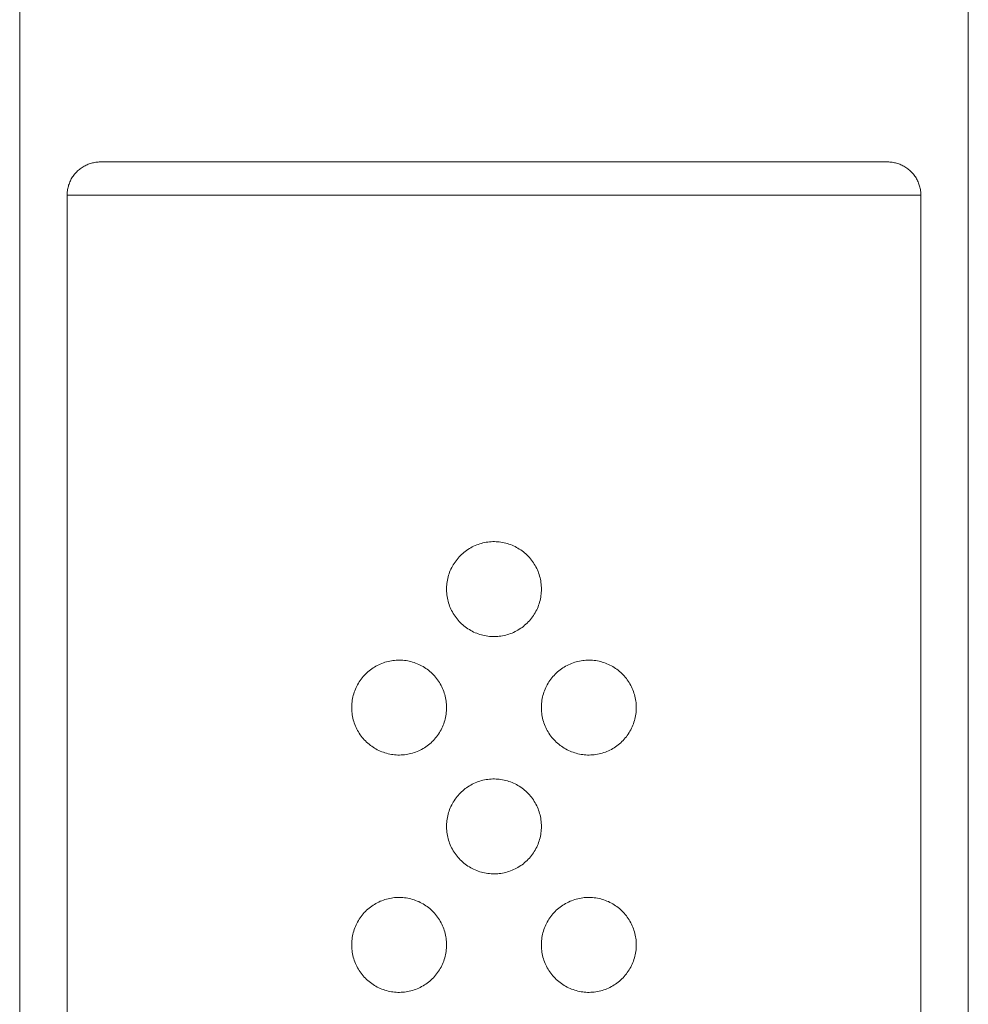
# Model space of a CAD drawing. Units: millimetres. Extents: x 1324 to 1991, y 24 to 1456.
# Drawn here: x 1693 to 1713, y 1297 to 1317 of the extents above; entities that cross this region are included whole.
import ezdxf

# ---------------------------------------------------------------- set-up
doc = ezdxf.new("R2010")
doc.units = ezdxf.units.MM
doc.header["$MEASUREMENT"] = 0
doc.layers.add('Predefinito', color=7, linetype='Continuous', true_color=0x000000)

# ---------------------------------------------------------------- blocks, each defined once
blk = doc.blocks.new('GRA24_B')
at = {"color": 18, "linetype": 'Continuous', "lineweight": 15, "true_color": 0x000000}
for p, q in [((-10.664, 855.1), (-10.664, 754.2)), ((9.336, 754.2), (9.336, 855.1)), ((-9.036, 838.149), (-9.06, 838.147)), ((-9.012, 838.151), (-9.036, 838.149)), ((-8.988, 838.153), (-9.012, 838.151)), ((-8.964, 838.153), (-8.988, 838.153)), ((-8.964, 838.153), (7.636, 838.153)), ((7.66, 838.153), (7.636, 838.153)), ((7.683, 838.151), (7.66, 838.153)), ((7.707, 838.149), (7.683, 838.151)), ((7.731, 838.147), (7.707, 838.149)), ((-9.459, 837.948), (-9.476, 837.931)), ((-9.442, 837.965), (-9.459, 837.948)), ((-9.424, 837.981), (-9.442, 837.965)), ((-9.406, 837.996), (-9.424, 837.981)), ((-9.387, 838.011), (-9.406, 837.996)), ((-9.368, 838.025), (-9.387, 838.011)), ((-9.348, 838.038), (-9.368, 838.025)), ((-9.328, 838.051), (-9.348, 838.038)), ((-9.307, 838.063), (-9.328, 838.051)), ((-9.286, 838.075), (-9.307, 838.063)), ((-9.265, 838.085), (-9.286, 838.075)), ((-9.243, 838.095), (-9.265, 838.085)), ((-9.221, 838.104), (-9.243, 838.095)), ((-9.199, 838.113), (-9.221, 838.104)), ((-9.176, 838.12), (-9.199, 838.113)), ((-9.153, 838.127), (-9.176, 838.12)), ((-9.13, 838.133), (-9.153, 838.127)), ((-9.107, 838.138), (-9.13, 838.133)), ((-9.083, 838.143), (-9.107, 838.138)), ((-9.06, 838.147), (-9.083, 838.143)), ((7.755, 838.143), (7.731, 838.147)), ((7.778, 838.138), (7.755, 838.143)), ((7.801, 838.133), (7.778, 838.138)), ((7.825, 838.127), (7.801, 838.133)), ((7.847, 838.12), (7.825, 838.127)), ((7.87, 838.113), (7.847, 838.12)), ((7.892, 838.104), (7.87, 838.113)), ((7.915, 838.095), (7.892, 838.104)), ((7.936, 838.085), (7.915, 838.095)), ((7.958, 838.075), (7.936, 838.085)), ((7.979, 838.063), (7.958, 838.075)), ((7.999, 838.051), (7.979, 838.063)), ((8.02, 838.038), (7.999, 838.051)), ((8.039, 838.025), (8.02, 838.038)), ((8.059, 838.011), (8.039, 838.025)), ((8.077, 837.996), (8.059, 838.011)), ((8.096, 837.981), (8.077, 837.996)), ((8.113, 837.965), (8.096, 837.981)), ((8.131, 837.948), (8.113, 837.965)), ((8.147, 837.931), (8.131, 837.948)), ((-9.606, 837.732), (-9.616, 837.71)), ((-9.596, 837.754), (-9.606, 837.732)), ((-9.586, 837.775), (-9.596, 837.754)), ((-9.575, 837.796), (-9.586, 837.775)), ((-9.562, 837.817), (-9.575, 837.796)), ((-9.55, 837.837), (-9.562, 837.817)), ((-9.536, 837.857), (-9.55, 837.837)), ((-9.522, 837.876), (-9.536, 837.857)), ((-9.507, 837.895), (-9.522, 837.876)), ((-9.492, 837.913), (-9.507, 837.895)), ((-9.476, 837.931), (-9.492, 837.913)), ((8.163, 837.913), (8.147, 837.931)), ((8.179, 837.895), (8.163, 837.913)), ((8.193, 837.876), (8.179, 837.895)), ((8.208, 837.857), (8.193, 837.876)), ((8.221, 837.837), (8.208, 837.857)), ((8.234, 837.817), (8.221, 837.837)), ((8.246, 837.796), (8.234, 837.817)), ((8.257, 837.775), (8.246, 837.796)), ((8.268, 837.754), (8.257, 837.775)), ((8.278, 837.732), (8.268, 837.754)), ((8.287, 837.71), (8.278, 837.732)), ((-9.661, 837.525), (-9.663, 837.501)), ((-9.658, 837.548), (-9.661, 837.525)), ((-9.654, 837.572), (-9.658, 837.548)), ((-9.65, 837.596), (-9.654, 837.572)), ((-9.644, 837.619), (-9.65, 837.596)), ((-9.638, 837.642), (-9.644, 837.619)), ((-9.632, 837.665), (-9.638, 837.642)), ((-9.624, 837.688), (-9.632, 837.665)), ((-9.616, 837.71), (-9.624, 837.688)), ((8.295, 837.688), (8.287, 837.71)), ((8.303, 837.665), (8.295, 837.688)), ((8.31, 837.642), (8.303, 837.665)), ((8.316, 837.619), (8.31, 837.642)), ((8.321, 837.596), (8.316, 837.619)), ((8.325, 837.572), (8.321, 837.596)), ((8.329, 837.548), (8.325, 837.572)), ((8.332, 837.525), (8.329, 837.548)), ((8.334, 837.501), (8.332, 837.525)), ((-9.663, 837.501), (-9.664, 837.477)), ((-9.664, 837.477), (-9.664, 837.453)), ((-9.664, 837.453), (-9.664, 778.153)), ((8.335, 837.477), (8.334, 837.501)), ((8.336, 837.453), (8.335, 837.477)), ((8.336, 778.153), (8.336, 837.453)), ((-1.124, 830.041), (-1.093, 830.057)), ((-1.093, 830.057), (-1.061, 830.071)), ((-1.061, 830.071), (-1.029, 830.084)), ((-1.029, 830.084), (-0.996, 830.096)), ((-0.996, 830.096), (-0.963, 830.107)), ((-0.963, 830.107), (-0.93, 830.117)), ((-0.93, 830.117), (-0.896, 830.126)), ((-0.896, 830.126), (-0.863, 830.133)), ((-0.863, 830.133), (-0.828, 830.14)), ((-0.828, 830.14), (-0.794, 830.145)), ((-0.794, 830.145), (-0.76, 830.149)), ((-0.76, 830.149), (-0.725, 830.151)), ((-0.725, 830.151), (-0.69, 830.153)), ((-0.69, 830.153), (-0.656, 830.153)), ((-0.656, 830.153), (-0.621, 830.152)), ((-0.621, 830.152), (-0.586, 830.15)), ((-0.586, 830.15), (-0.552, 830.147)), ((-0.552, 830.147), (-0.517, 830.142)), ((-0.517, 830.142), (-0.483, 830.137)), ((-0.483, 830.137), (-0.449, 830.13)), ((-0.449, 830.13), (-0.415, 830.122)), ((-0.415, 830.122), (-0.382, 830.112)), ((-0.382, 830.112), (-0.349, 830.102)), ((-0.349, 830.102), (-0.316, 830.09)), ((-0.316, 830.09), (-0.284, 830.078)), ((-0.284, 830.078), (-0.252, 830.064)), ((-0.252, 830.064), (-0.22, 830.049)), ((-1.398, 829.832), (-1.374, 829.857)), ((-1.374, 829.857), (-1.35, 829.881)), ((-1.35, 829.881), (-1.324, 829.905)), ((-1.324, 829.905), (-1.297, 829.927)), ((-1.297, 829.927), (-1.27, 829.949)), ((-1.27, 829.949), (-1.242, 829.969)), ((-1.242, 829.969), (-1.214, 829.989)), ((-1.214, 829.989), (-1.184, 830.007)), ((-1.184, 830.007), (-1.154, 830.025)), ((-1.154, 830.025), (-1.124, 830.041)), ((-0.22, 830.049), (-0.19, 830.033)), ((-0.19, 830.033), (-0.159, 830.016)), ((-0.159, 830.016), (-0.13, 829.998)), ((-0.13, 829.998), (-0.101, 829.979)), ((-0.101, 829.979), (-0.072, 829.959)), ((-0.072, 829.959), (-0.045, 829.938)), ((-0.045, 829.938), (-0.018, 829.916)), ((-0.018, 829.916), (0.008, 829.893)), ((0.008, 829.893), (0.034, 829.869)), ((0.034, 829.869), (0.058, 829.845)), ((-1.54, 829.635), (-1.523, 829.666)), ((-1.523, 829.666), (-1.505, 829.695)), ((-1.505, 829.695), (-1.485, 829.724)), ((-1.485, 829.724), (-1.465, 829.752)), ((-1.465, 829.752), (-1.444, 829.78)), ((-1.444, 829.78), (-1.422, 829.806)), ((-1.422, 829.806), (-1.398, 829.832)), ((0.058, 829.845), (0.082, 829.819)), ((0.082, 829.819), (0.104, 829.793)), ((0.104, 829.793), (0.126, 829.766)), ((0.126, 829.766), (0.147, 829.738)), ((0.147, 829.738), (0.167, 829.71)), ((0.167, 829.71), (0.185, 829.68)), ((0.185, 829.68), (0.203, 829.651)), ((0.203, 829.651), (0.22, 829.62)), ((-1.631, 829.411), (-1.621, 829.444)), ((-1.621, 829.444), (-1.61, 829.477)), ((-1.61, 829.477), (-1.599, 829.51)), ((-1.599, 829.51), (-1.586, 829.542)), ((-1.586, 829.542), (-1.572, 829.574)), ((-1.572, 829.574), (-1.556, 829.605)), ((-1.556, 829.605), (-1.54, 829.635)), ((0.22, 829.62), (0.236, 829.589)), ((0.236, 829.589), (0.25, 829.558)), ((0.25, 829.558), (0.264, 829.526)), ((0.264, 829.526), (0.276, 829.493)), ((0.276, 829.493), (0.287, 829.46)), ((0.287, 829.46), (0.297, 829.427)), ((-1.663, 829.205), (-1.661, 829.24)), ((-1.661, 829.24), (-1.657, 829.274)), ((-1.657, 829.274), (-1.652, 829.309)), ((-1.652, 829.309), (-1.646, 829.343)), ((-1.646, 829.343), (-1.639, 829.377)), ((-1.639, 829.377), (-1.631, 829.411)), ((0.297, 829.427), (0.306, 829.394)), ((0.306, 829.394), (0.314, 829.36)), ((0.314, 829.36), (0.321, 829.326)), ((0.321, 829.326), (0.326, 829.292)), ((0.326, 829.292), (0.33, 829.257)), ((0.33, 829.257), (0.333, 829.222)), ((-1.664, 829.17), (-1.663, 829.205)), ((-1.664, 829.136), (-1.664, 829.17)), ((-1.663, 829.101), (-1.664, 829.136)), ((-1.661, 829.066), (-1.663, 829.101)), ((-1.657, 829.032), (-1.661, 829.066)), ((-1.652, 828.998), (-1.657, 829.032)), ((0.33, 829.049), (0.326, 829.015)), ((0.333, 829.084), (0.33, 829.049)), ((0.333, 829.222), (0.335, 829.188)), ((0.335, 829.118), (0.333, 829.084)), ((0.335, 829.188), (0.336, 829.153)), ((0.336, 829.153), (0.335, 829.118)), ((-1.646, 828.963), (-1.652, 828.998)), ((-1.639, 828.929), (-1.646, 828.963)), ((-1.631, 828.896), (-1.639, 828.929)), ((-1.621, 828.862), (-1.631, 828.896)), ((-1.61, 828.829), (-1.621, 828.862)), ((-1.599, 828.797), (-1.61, 828.829)), ((0.276, 828.813), (0.264, 828.78)), ((0.287, 828.846), (0.276, 828.813)), ((0.297, 828.879), (0.287, 828.846)), ((0.306, 828.912), (0.297, 828.879)), ((0.314, 828.946), (0.306, 828.912)), ((0.321, 828.98), (0.314, 828.946)), ((0.326, 829.015), (0.321, 828.98)), ((-1.586, 828.764), (-1.599, 828.797)), ((-1.572, 828.733), (-1.586, 828.764)), ((-1.557, 828.701), (-1.572, 828.733)), ((-1.54, 828.671), (-1.557, 828.701)), ((-1.523, 828.641), (-1.54, 828.671)), ((-1.505, 828.611), (-1.523, 828.641)), ((-1.485, 828.582), (-1.505, 828.611)), ((0.185, 828.626), (0.167, 828.597)), ((0.203, 828.656), (0.185, 828.626)), ((0.22, 828.686), (0.203, 828.656)), ((0.236, 828.717), (0.22, 828.686)), ((0.25, 828.748), (0.236, 828.717)), ((0.264, 828.78), (0.25, 828.748)), ((-1.465, 828.554), (-1.485, 828.582)), ((-1.444, 828.527), (-1.465, 828.554)), ((-1.422, 828.5), (-1.444, 828.527)), ((-1.398, 828.474), (-1.422, 828.5)), ((-1.374, 828.449), (-1.398, 828.474)), ((-1.35, 828.425), (-1.374, 828.449)), ((-1.324, 828.402), (-1.35, 828.425)), ((-1.297, 828.379), (-1.324, 828.402)), ((0.008, 828.413), (-0.018, 828.39)), ((0.033, 828.437), (0.008, 828.413)), ((0.058, 828.462), (0.033, 828.437)), ((0.082, 828.487), (0.058, 828.462)), ((0.104, 828.513), (0.082, 828.487)), ((0.126, 828.54), (0.104, 828.513)), ((0.147, 828.568), (0.126, 828.54)), ((0.167, 828.597), (0.147, 828.568)), ((-1.27, 828.358), (-1.297, 828.379)), ((-1.242, 828.337), (-1.27, 828.358)), ((-1.214, 828.317), (-1.242, 828.337)), ((-1.184, 828.299), (-1.214, 828.317)), ((-1.154, 828.281), (-1.184, 828.299)), ((-1.124, 828.265), (-1.154, 828.281)), ((-1.093, 828.249), (-1.124, 828.265)), ((-1.061, 828.235), (-1.093, 828.249)), ((-1.029, 828.222), (-1.061, 828.235)), ((-0.996, 828.21), (-1.029, 828.222)), ((-0.963, 828.199), (-0.996, 828.21)), ((-0.93, 828.189), (-0.963, 828.199)), ((-0.897, 828.18), (-0.93, 828.189)), ((-0.382, 828.194), (-0.415, 828.185)), ((-0.349, 828.204), (-0.382, 828.194)), ((-0.316, 828.216), (-0.349, 828.204)), ((-0.284, 828.228), (-0.316, 828.216)), ((-0.252, 828.242), (-0.284, 828.228)), ((-0.22, 828.257), (-0.252, 828.242)), ((-0.19, 828.273), (-0.22, 828.257)), ((-0.159, 828.29), (-0.19, 828.273)), ((-0.13, 828.308), (-0.159, 828.29)), ((-0.101, 828.327), (-0.13, 828.308)), ((-0.072, 828.347), (-0.101, 828.327)), ((-0.045, 828.368), (-0.072, 828.347)), ((-0.018, 828.39), (-0.045, 828.368)), ((-0.863, 828.173), (-0.897, 828.18)), ((-0.828, 828.167), (-0.863, 828.173)), ((-0.794, 828.162), (-0.828, 828.167)), ((-0.76, 828.158), (-0.794, 828.162)), ((-0.725, 828.155), (-0.76, 828.158)), ((-0.69, 828.153), (-0.725, 828.155)), ((-0.656, 828.153), (-0.69, 828.153)), ((-0.621, 828.154), (-0.656, 828.153)), ((-0.586, 828.156), (-0.621, 828.154)), ((-0.552, 828.159), (-0.586, 828.156)), ((-0.517, 828.164), (-0.552, 828.159)), ((-0.483, 828.17), (-0.517, 828.164)), ((-0.449, 828.177), (-0.483, 828.17)), ((-0.415, 828.185), (-0.449, 828.177)), ((-3.093, 827.56), (-3.061, 827.575)), ((-3.061, 827.575), (-3.029, 827.588)), ((-3.029, 827.588), (-2.996, 827.6)), ((-2.996, 827.6), (-2.963, 827.611)), ((-2.963, 827.611), (-2.93, 827.621)), ((-2.93, 827.621), (-2.897, 827.629)), ((-2.897, 827.629), (-2.863, 827.637)), ((-2.863, 827.637), (-2.828, 827.643)), ((-2.828, 827.643), (-2.794, 827.648)), ((-2.794, 827.648), (-2.76, 827.652)), ((-2.76, 827.652), (-2.725, 827.655)), ((-2.725, 827.655), (-2.69, 827.656)), ((-2.69, 827.656), (-2.656, 827.657)), ((-2.656, 827.657), (-2.621, 827.656)), ((-2.621, 827.656), (-2.586, 827.654)), ((-2.586, 827.654), (-2.552, 827.65)), ((-2.552, 827.65), (-2.517, 827.646)), ((-2.517, 827.646), (-2.483, 827.64)), ((-2.483, 827.64), (-2.449, 827.633)), ((-2.449, 827.633), (-2.415, 827.625)), ((-2.415, 827.625), (-2.382, 827.616)), ((-2.382, 827.616), (-2.349, 827.606)), ((-2.349, 827.606), (-2.316, 827.594)), ((-2.316, 827.594), (-2.284, 827.581)), ((-2.284, 827.581), (-2.252, 827.568)), ((-2.252, 827.568), (-2.22, 827.553)), ((0.907, 827.56), (0.939, 827.575)), ((0.939, 827.575), (0.971, 827.588)), ((0.971, 827.588), (1.004, 827.6)), ((1.004, 827.6), (1.037, 827.611)), ((1.037, 827.611), (1.07, 827.621)), ((1.07, 827.621), (1.103, 827.629)), ((1.103, 827.629), (1.137, 827.637)), ((1.137, 827.637), (1.172, 827.643)), ((1.172, 827.643), (1.206, 827.648)), ((1.206, 827.648), (1.24, 827.652)), ((1.24, 827.652), (1.275, 827.655)), ((1.275, 827.655), (1.31, 827.656)), ((1.31, 827.656), (1.344, 827.657)), ((1.344, 827.657), (1.379, 827.656)), ((1.379, 827.656), (1.414, 827.654)), ((1.414, 827.654), (1.448, 827.65)), ((1.448, 827.65), (1.483, 827.646)), ((1.483, 827.646), (1.517, 827.64)), ((1.517, 827.64), (1.551, 827.633)), ((1.551, 827.633), (1.585, 827.625)), ((1.585, 827.625), (1.618, 827.616)), ((1.618, 827.616), (1.651, 827.606)), ((1.651, 827.606), (1.684, 827.594)), ((1.684, 827.594), (1.716, 827.581)), ((1.716, 827.581), (1.748, 827.568)), ((1.748, 827.568), (1.78, 827.553)), ((-3.398, 827.336), (-3.374, 827.361)), ((-3.374, 827.361), (-3.35, 827.385)), ((-3.35, 827.385), (-3.324, 827.408)), ((-3.324, 827.408), (-3.297, 827.431)), ((-3.297, 827.431), (-3.27, 827.452)), ((-3.27, 827.452), (-3.242, 827.473)), ((-3.242, 827.473), (-3.214, 827.492)), ((-3.214, 827.492), (-3.184, 827.511)), ((-3.184, 827.511), (-3.154, 827.528)), ((-3.154, 827.528), (-3.124, 827.545)), ((-3.124, 827.545), (-3.093, 827.56)), ((-2.22, 827.553), (-2.19, 827.537)), ((-2.19, 827.537), (-2.159, 827.52)), ((-2.159, 827.52), (-2.13, 827.502)), ((-2.13, 827.502), (-2.101, 827.483)), ((-2.101, 827.483), (-2.072, 827.463)), ((-2.072, 827.463), (-2.045, 827.442)), ((-2.045, 827.442), (-2.018, 827.42)), ((-2.018, 827.42), (-1.992, 827.397)), ((-1.992, 827.397), (-1.966, 827.373)), ((-1.966, 827.373), (-1.942, 827.348)), ((0.602, 827.336), (0.626, 827.361)), ((0.626, 827.361), (0.65, 827.385)), ((0.65, 827.385), (0.676, 827.408)), ((0.676, 827.408), (0.703, 827.431)), ((0.703, 827.431), (0.73, 827.452)), ((0.73, 827.452), (0.758, 827.473)), ((0.758, 827.473), (0.786, 827.492)), ((0.786, 827.492), (0.816, 827.511)), ((0.816, 827.511), (0.846, 827.528)), ((0.846, 827.528), (0.876, 827.545)), ((0.876, 827.545), (0.907, 827.56)), ((1.78, 827.553), (1.81, 827.537)), ((1.81, 827.537), (1.841, 827.52)), ((1.841, 827.52), (1.87, 827.502)), ((1.87, 827.502), (1.899, 827.483)), ((1.899, 827.483), (1.928, 827.463)), ((1.928, 827.463), (1.955, 827.442)), ((1.955, 827.442), (1.982, 827.42)), ((1.982, 827.42), (2.008, 827.397)), ((2.008, 827.397), (2.034, 827.373)), ((2.034, 827.373), (2.058, 827.348)), ((-3.54, 827.139), (-3.523, 827.169)), ((-3.523, 827.169), (-3.505, 827.199)), ((-3.505, 827.199), (-3.485, 827.228)), ((-3.485, 827.228), (-3.465, 827.256)), ((-3.465, 827.256), (-3.444, 827.283)), ((-3.444, 827.283), (-3.422, 827.31)), ((-3.422, 827.31), (-3.398, 827.336)), ((-1.942, 827.348), (-1.918, 827.323)), ((-1.918, 827.323), (-1.896, 827.297)), ((-1.896, 827.297), (-1.874, 827.27)), ((-1.874, 827.27), (-1.853, 827.242)), ((-1.853, 827.242), (-1.833, 827.213)), ((-1.833, 827.213), (-1.815, 827.184)), ((-1.815, 827.184), (-1.797, 827.154)), ((-1.797, 827.154), (-1.78, 827.124)), ((0.46, 827.139), (0.477, 827.169)), ((0.477, 827.169), (0.495, 827.199)), ((0.495, 827.199), (0.515, 827.228)), ((0.515, 827.228), (0.535, 827.256)), ((0.535, 827.256), (0.556, 827.283)), ((0.556, 827.283), (0.578, 827.31)), ((0.578, 827.31), (0.602, 827.336)), ((2.058, 827.348), (2.082, 827.323)), ((2.082, 827.323), (2.104, 827.297)), ((2.104, 827.297), (2.126, 827.27)), ((2.126, 827.27), (2.147, 827.242)), ((2.147, 827.242), (2.167, 827.213)), ((2.167, 827.213), (2.185, 827.184)), ((2.185, 827.184), (2.203, 827.154)), ((2.203, 827.154), (2.22, 827.124)), ((-3.631, 826.914), (-3.621, 826.948)), ((-3.621, 826.948), (-3.61, 826.981)), ((-3.61, 826.981), (-3.599, 827.013)), ((-3.599, 827.013), (-3.586, 827.045)), ((-3.586, 827.045), (-3.572, 827.077)), ((-3.572, 827.077), (-3.556, 827.108)), ((-3.556, 827.108), (-3.54, 827.139)), ((-1.78, 827.124), (-1.764, 827.093)), ((-1.764, 827.093), (-1.75, 827.061)), ((-1.75, 827.061), (-1.736, 827.029)), ((-1.736, 827.029), (-1.724, 826.997)), ((-1.724, 826.997), (-1.713, 826.964)), ((-1.713, 826.964), (-1.703, 826.931)), ((0.369, 826.914), (0.379, 826.948)), ((0.379, 826.948), (0.39, 826.981)), ((0.39, 826.981), (0.401, 827.013)), ((0.401, 827.013), (0.414, 827.045)), ((0.414, 827.045), (0.428, 827.077)), ((0.428, 827.077), (0.444, 827.108)), ((0.444, 827.108), (0.46, 827.139)), ((2.22, 827.124), (2.236, 827.093)), ((2.236, 827.093), (2.25, 827.061)), ((2.25, 827.061), (2.264, 827.029)), ((2.264, 827.029), (2.276, 826.997)), ((2.276, 826.997), (2.287, 826.964)), ((2.287, 826.964), (2.297, 826.931)), ((-3.663, 826.709), (-3.661, 826.743)), ((-3.661, 826.743), (-3.657, 826.778)), ((-3.657, 826.778), (-3.652, 826.812)), ((-3.652, 826.812), (-3.646, 826.847)), ((-3.646, 826.847), (-3.639, 826.88)), ((-3.639, 826.88), (-3.631, 826.914)), ((-1.703, 826.931), (-1.694, 826.897)), ((-1.694, 826.897), (-1.686, 826.864)), ((-1.686, 826.864), (-1.679, 826.829)), ((-1.679, 826.829), (-1.674, 826.795)), ((-1.674, 826.795), (-1.67, 826.761)), ((-1.67, 826.761), (-1.667, 826.726)), ((0.337, 826.709), (0.339, 826.743)), ((0.339, 826.743), (0.343, 826.778)), ((0.343, 826.778), (0.348, 826.812)), ((0.348, 826.812), (0.354, 826.847)), ((0.354, 826.847), (0.361, 826.88)), ((0.361, 826.88), (0.369, 826.914)), ((2.297, 826.931), (2.306, 826.897)), ((2.306, 826.897), (2.314, 826.864)), ((2.314, 826.864), (2.321, 826.829)), ((2.321, 826.829), (2.326, 826.795)), ((2.326, 826.795), (2.33, 826.761)), ((2.33, 826.761), (2.333, 826.726)), ((-3.664, 826.674), (-3.663, 826.709)), ((-3.664, 826.639), (-3.664, 826.674)), ((-3.663, 826.605), (-3.664, 826.639)), ((-3.661, 826.57), (-3.663, 826.605)), ((-3.657, 826.536), (-3.661, 826.57)), ((-3.652, 826.501), (-3.657, 826.536)), ((-1.67, 826.553), (-1.674, 826.518)), ((-1.667, 826.587), (-1.67, 826.553)), ((-1.667, 826.726), (-1.665, 826.691)), ((-1.665, 826.622), (-1.667, 826.587)), ((-1.665, 826.691), (-1.664, 826.657)), ((-1.664, 826.657), (-1.665, 826.622)), ((0.336, 826.674), (0.337, 826.709)), ((0.336, 826.639), (0.336, 826.674)), ((0.337, 826.605), (0.336, 826.639)), ((0.339, 826.57), (0.337, 826.605)), ((0.343, 826.536), (0.339, 826.57)), ((0.348, 826.501), (0.343, 826.536)), ((2.33, 826.553), (2.326, 826.518)), ((2.333, 826.587), (2.33, 826.553)), ((2.333, 826.726), (2.335, 826.691)), ((2.335, 826.622), (2.333, 826.587)), ((2.335, 826.691), (2.336, 826.657)), ((2.336, 826.657), (2.335, 826.622)), ((-3.646, 826.467), (-3.652, 826.501)), ((-3.639, 826.433), (-3.646, 826.467)), ((-3.631, 826.399), (-3.639, 826.433)), ((-3.621, 826.366), (-3.631, 826.399)), ((-3.61, 826.333), (-3.621, 826.366)), ((-3.599, 826.3), (-3.61, 826.333)), ((-1.713, 826.349), (-1.724, 826.317)), ((-1.703, 826.383), (-1.713, 826.349)), ((-1.694, 826.416), (-1.703, 826.383)), ((-1.686, 826.45), (-1.694, 826.416)), ((-1.679, 826.484), (-1.686, 826.45)), ((-1.674, 826.518), (-1.679, 826.484)), ((0.354, 826.467), (0.348, 826.501)), ((0.361, 826.433), (0.354, 826.467)), ((0.369, 826.399), (0.361, 826.433)), ((0.379, 826.366), (0.369, 826.399)), ((0.39, 826.333), (0.379, 826.366)), ((0.401, 826.3), (0.39, 826.333)), ((2.287, 826.349), (2.276, 826.317)), ((2.297, 826.383), (2.287, 826.349)), ((2.306, 826.416), (2.297, 826.383)), ((2.314, 826.45), (2.306, 826.416)), ((2.321, 826.484), (2.314, 826.45)), ((2.326, 826.518), (2.321, 826.484)), ((-3.586, 826.268), (-3.599, 826.3)), ((-3.572, 826.236), (-3.586, 826.268)), ((-3.556, 826.205), (-3.572, 826.236)), ((-3.54, 826.174), (-3.556, 826.205)), ((-3.523, 826.144), (-3.54, 826.174)), ((-3.505, 826.115), (-3.523, 826.144)), ((-3.485, 826.086), (-3.505, 826.115)), ((-1.815, 826.129), (-1.833, 826.1)), ((-1.797, 826.159), (-1.815, 826.129)), ((-1.78, 826.19), (-1.797, 826.159)), ((-1.764, 826.221), (-1.78, 826.19)), ((-1.75, 826.252), (-1.764, 826.221)), ((-1.736, 826.284), (-1.75, 826.252)), ((-1.724, 826.317), (-1.736, 826.284)), ((0.414, 826.268), (0.401, 826.3)), ((0.428, 826.236), (0.414, 826.268)), ((0.444, 826.205), (0.428, 826.236)), ((0.46, 826.174), (0.444, 826.205)), ((0.477, 826.144), (0.46, 826.174)), ((0.495, 826.115), (0.477, 826.144)), ((0.515, 826.086), (0.495, 826.115)), ((2.185, 826.129), (2.167, 826.1)), ((2.203, 826.159), (2.185, 826.129)), ((2.22, 826.19), (2.203, 826.159)), ((2.236, 826.221), (2.22, 826.19)), ((2.25, 826.252), (2.236, 826.221)), ((2.264, 826.284), (2.25, 826.252)), ((2.276, 826.317), (2.264, 826.284)), ((-3.465, 826.058), (-3.485, 826.086)), ((-3.444, 826.03), (-3.465, 826.058)), ((-3.422, 826.004), (-3.444, 826.03)), ((-3.398, 825.978), (-3.422, 826.004)), ((-3.374, 825.953), (-3.398, 825.978)), ((-3.35, 825.929), (-3.374, 825.953)), ((-3.324, 825.905), (-3.35, 825.929)), ((-1.992, 825.917), (-2.018, 825.894)), ((-1.966, 825.941), (-1.992, 825.917)), ((-1.942, 825.965), (-1.966, 825.941)), ((-1.918, 825.991), (-1.942, 825.965)), ((-1.896, 826.017), (-1.918, 825.991)), ((-1.874, 826.044), (-1.896, 826.017)), ((-1.853, 826.072), (-1.874, 826.044)), ((-1.833, 826.1), (-1.853, 826.072)), ((0.535, 826.058), (0.515, 826.086)), ((0.556, 826.03), (0.535, 826.058)), ((0.578, 826.004), (0.556, 826.03)), ((0.602, 825.978), (0.578, 826.004)), ((0.626, 825.953), (0.602, 825.978)), ((0.65, 825.929), (0.626, 825.953)), ((0.676, 825.905), (0.65, 825.929)), ((2.008, 825.917), (1.982, 825.894)), ((2.034, 825.941), (2.008, 825.917)), ((2.058, 825.965), (2.034, 825.941)), ((2.082, 825.991), (2.058, 825.965)), ((2.104, 826.017), (2.082, 825.991)), ((2.126, 826.044), (2.104, 826.017)), ((2.147, 826.072), (2.126, 826.044)), ((2.167, 826.1), (2.147, 826.072)), ((-3.297, 825.883), (-3.324, 825.905)), ((-3.27, 825.861), (-3.297, 825.883)), ((-3.242, 825.841), (-3.27, 825.861)), ((-3.214, 825.821), (-3.242, 825.841)), ((-3.184, 825.803), (-3.214, 825.821)), ((-3.154, 825.785), (-3.184, 825.803)), ((-3.124, 825.769), (-3.154, 825.785)), ((-3.093, 825.753), (-3.124, 825.769)), ((-3.061, 825.739), (-3.093, 825.753)), ((-3.029, 825.726), (-3.061, 825.739)), ((-2.996, 825.714), (-3.029, 825.726)), ((-2.963, 825.703), (-2.996, 825.714)), ((-2.93, 825.693), (-2.963, 825.703)), ((-2.349, 825.708), (-2.382, 825.697)), ((-2.316, 825.719), (-2.349, 825.708)), ((-2.284, 825.732), (-2.316, 825.719)), ((-2.252, 825.746), (-2.284, 825.732)), ((-2.22, 825.761), (-2.252, 825.746)), ((-2.19, 825.777), (-2.22, 825.761)), ((-2.159, 825.794), (-2.19, 825.777)), ((-2.13, 825.812), (-2.159, 825.794)), ((-2.101, 825.831), (-2.13, 825.812)), ((-2.072, 825.851), (-2.101, 825.831)), ((-2.045, 825.872), (-2.072, 825.851)), ((-2.018, 825.894), (-2.045, 825.872)), ((0.703, 825.883), (0.676, 825.905)), ((0.73, 825.861), (0.703, 825.883)), ((0.758, 825.841), (0.73, 825.861)), ((0.786, 825.821), (0.758, 825.841)), ((0.816, 825.803), (0.786, 825.821)), ((0.846, 825.785), (0.816, 825.803)), ((0.876, 825.769), (0.846, 825.785)), ((0.907, 825.753), (0.876, 825.769)), ((0.939, 825.739), (0.907, 825.753)), ((0.971, 825.726), (0.939, 825.739)), ((1.004, 825.714), (0.971, 825.726)), ((1.037, 825.703), (1.004, 825.714)), ((1.07, 825.693), (1.037, 825.703)), ((1.651, 825.708), (1.618, 825.697)), ((1.684, 825.719), (1.651, 825.708)), ((1.716, 825.732), (1.684, 825.719)), ((1.748, 825.746), (1.716, 825.732)), ((1.78, 825.761), (1.748, 825.746)), ((1.81, 825.777), (1.78, 825.761)), ((1.841, 825.794), (1.81, 825.777)), ((1.87, 825.812), (1.841, 825.794)), ((1.899, 825.831), (1.87, 825.812)), ((1.928, 825.851), (1.899, 825.831)), ((1.955, 825.872), (1.928, 825.851)), ((1.982, 825.894), (1.955, 825.872)), ((-2.897, 825.684), (-2.93, 825.693)), ((-2.863, 825.677), (-2.897, 825.684)), ((-2.828, 825.67), (-2.863, 825.677)), ((-2.794, 825.665), (-2.828, 825.67)), ((-2.76, 825.661), (-2.794, 825.665)), ((-2.725, 825.659), (-2.76, 825.661)), ((-2.69, 825.657), (-2.725, 825.659)), ((-2.656, 825.657), (-2.69, 825.657)), ((-2.621, 825.658), (-2.656, 825.657)), ((-2.586, 825.66), (-2.621, 825.658)), ((-2.552, 825.663), (-2.586, 825.66)), ((-2.517, 825.668), (-2.552, 825.663)), ((-2.483, 825.673), (-2.517, 825.668)), ((-2.449, 825.68), (-2.483, 825.673)), ((-2.415, 825.688), (-2.449, 825.68)), ((-2.382, 825.697), (-2.415, 825.688)), ((1.103, 825.684), (1.07, 825.693)), ((1.137, 825.677), (1.103, 825.684)), ((1.172, 825.67), (1.137, 825.677)), ((1.206, 825.665), (1.172, 825.67)), ((1.24, 825.661), (1.206, 825.665)), ((1.275, 825.659), (1.24, 825.661)), ((1.31, 825.657), (1.275, 825.659)), ((1.344, 825.657), (1.31, 825.657)), ((1.379, 825.658), (1.344, 825.657)), ((1.414, 825.66), (1.379, 825.658)), ((1.448, 825.663), (1.414, 825.66)), ((1.483, 825.668), (1.448, 825.663)), ((1.517, 825.673), (1.483, 825.668)), ((1.551, 825.68), (1.517, 825.673)), ((1.585, 825.688), (1.551, 825.68)), ((1.618, 825.697), (1.585, 825.688)), ((-1.061, 825.071), (-1.029, 825.084)), ((-1.029, 825.084), (-0.996, 825.096)), ((-0.996, 825.096), (-0.963, 825.107)), ((-0.963, 825.107), (-0.93, 825.117)), ((-0.93, 825.117), (-0.896, 825.126)), ((-0.896, 825.126), (-0.863, 825.133)), ((-0.863, 825.133), (-0.828, 825.14)), ((-0.828, 825.14), (-0.794, 825.145)), ((-0.794, 825.145), (-0.76, 825.149)), ((-0.76, 825.149), (-0.725, 825.151)), ((-0.725, 825.151), (-0.69, 825.153)), ((-0.69, 825.153), (-0.656, 825.153)), ((-0.656, 825.153), (-0.621, 825.152)), ((-0.621, 825.152), (-0.586, 825.15)), ((-0.586, 825.15), (-0.552, 825.147)), ((-0.552, 825.147), (-0.517, 825.142)), ((-0.517, 825.142), (-0.483, 825.137)), ((-0.483, 825.137), (-0.449, 825.13)), ((-0.449, 825.13), (-0.415, 825.122)), ((-0.415, 825.122), (-0.382, 825.112)), ((-0.382, 825.112), (-0.349, 825.102)), ((-0.349, 825.102), (-0.316, 825.09)), ((-0.316, 825.09), (-0.284, 825.078)), ((-0.284, 825.078), (-0.252, 825.064)), ((-1.374, 824.857), (-1.35, 824.881)), ((-1.35, 824.881), (-1.324, 824.905)), ((-1.324, 824.905), (-1.297, 824.927)), ((-1.297, 824.927), (-1.27, 824.949)), ((-1.27, 824.949), (-1.242, 824.969)), ((-1.242, 824.969), (-1.214, 824.989)), ((-1.214, 824.989), (-1.184, 825.007)), ((-1.184, 825.007), (-1.154, 825.025)), ((-1.154, 825.025), (-1.124, 825.041)), ((-1.124, 825.041), (-1.093, 825.057)), ((-1.093, 825.057), (-1.061, 825.071)), ((-0.252, 825.064), (-0.22, 825.049)), ((-0.22, 825.049), (-0.19, 825.033)), ((-0.19, 825.033), (-0.159, 825.016)), ((-0.159, 825.016), (-0.13, 824.998)), ((-0.13, 824.998), (-0.101, 824.979)), ((-0.101, 824.979), (-0.072, 824.959)), ((-0.072, 824.959), (-0.045, 824.938)), ((-0.045, 824.938), (-0.018, 824.916)), ((-0.018, 824.916), (0.008, 824.893)), ((0.008, 824.893), (0.034, 824.869)), ((0.034, 824.869), (0.058, 824.845)), ((-1.54, 824.635), (-1.523, 824.666)), ((-1.523, 824.666), (-1.505, 824.695)), ((-1.505, 824.695), (-1.485, 824.724)), ((-1.485, 824.724), (-1.465, 824.752)), ((-1.465, 824.752), (-1.444, 824.78)), ((-1.444, 824.78), (-1.422, 824.806)), ((-1.422, 824.806), (-1.398, 824.832)), ((-1.398, 824.832), (-1.374, 824.857)), ((0.058, 824.845), (0.082, 824.819)), ((0.082, 824.819), (0.104, 824.793)), ((0.104, 824.793), (0.126, 824.766)), ((0.126, 824.766), (0.147, 824.738)), ((0.147, 824.738), (0.167, 824.71)), ((0.167, 824.71), (0.185, 824.68)), ((0.185, 824.68), (0.203, 824.651)), ((-1.621, 824.444), (-1.61, 824.477)), ((-1.61, 824.477), (-1.599, 824.51)), ((-1.599, 824.51), (-1.586, 824.542)), ((-1.586, 824.542), (-1.572, 824.574)), ((-1.572, 824.574), (-1.556, 824.605)), ((-1.556, 824.605), (-1.54, 824.635)), ((0.203, 824.651), (0.22, 824.62)), ((0.22, 824.62), (0.236, 824.589)), ((0.236, 824.589), (0.25, 824.558)), ((0.25, 824.558), (0.264, 824.526)), ((0.264, 824.526), (0.276, 824.493)), ((0.276, 824.493), (0.287, 824.46)), ((0.287, 824.46), (0.297, 824.427)), ((-1.661, 824.24), (-1.657, 824.274)), ((-1.657, 824.274), (-1.652, 824.309)), ((-1.652, 824.309), (-1.646, 824.343)), ((-1.646, 824.343), (-1.639, 824.377)), ((-1.639, 824.377), (-1.631, 824.411)), ((-1.631, 824.411), (-1.621, 824.444)), ((0.297, 824.427), (0.306, 824.394)), ((0.306, 824.394), (0.314, 824.36)), ((0.314, 824.36), (0.321, 824.326)), ((0.321, 824.326), (0.326, 824.292)), ((0.326, 824.292), (0.33, 824.257)), ((0.33, 824.257), (0.333, 824.222)), ((-1.664, 824.17), (-1.663, 824.205)), ((-1.664, 824.136), (-1.664, 824.17)), ((-1.663, 824.101), (-1.664, 824.136)), ((-1.663, 824.205), (-1.661, 824.24)), ((-1.661, 824.066), (-1.663, 824.101)), ((-1.657, 824.032), (-1.661, 824.066)), ((0.33, 824.049), (0.326, 824.015)), ((0.333, 824.084), (0.33, 824.049)), ((0.333, 824.222), (0.335, 824.188)), ((0.335, 824.118), (0.333, 824.084)), ((0.335, 824.188), (0.336, 824.153)), ((0.336, 824.153), (0.335, 824.118)), ((-1.652, 823.998), (-1.657, 824.032)), ((-1.646, 823.963), (-1.652, 823.998)), ((-1.639, 823.929), (-1.646, 823.963)), ((-1.631, 823.896), (-1.639, 823.929)), ((-1.621, 823.862), (-1.631, 823.896)), ((-1.61, 823.829), (-1.621, 823.862)), ((0.287, 823.846), (0.276, 823.813)), ((0.297, 823.879), (0.287, 823.846)), ((0.306, 823.912), (0.297, 823.879)), ((0.314, 823.946), (0.306, 823.912)), ((0.321, 823.98), (0.314, 823.946)), ((0.326, 824.015), (0.321, 823.98)), ((-1.599, 823.797), (-1.61, 823.829)), ((-1.586, 823.764), (-1.599, 823.797)), ((-1.572, 823.733), (-1.586, 823.764)), ((-1.557, 823.701), (-1.572, 823.733)), ((-1.54, 823.671), (-1.557, 823.701)), ((-1.523, 823.641), (-1.54, 823.671)), ((-1.505, 823.611), (-1.523, 823.641)), ((0.185, 823.626), (0.167, 823.597)), ((0.203, 823.656), (0.185, 823.626)), ((0.22, 823.686), (0.203, 823.656)), ((0.236, 823.717), (0.22, 823.686)), ((0.25, 823.748), (0.236, 823.717)), ((0.264, 823.78), (0.25, 823.748)), ((0.276, 823.813), (0.264, 823.78)), ((-1.485, 823.582), (-1.505, 823.611)), ((-1.465, 823.554), (-1.485, 823.582)), ((-1.444, 823.527), (-1.465, 823.554)), ((-1.422, 823.5), (-1.444, 823.527)), ((-1.398, 823.474), (-1.422, 823.5)), ((-1.374, 823.449), (-1.398, 823.474)), ((-1.35, 823.425), (-1.374, 823.449)), ((-1.324, 823.402), (-1.35, 823.425)), ((0.033, 823.437), (0.008, 823.413)), ((0.058, 823.462), (0.033, 823.437)), ((0.082, 823.487), (0.058, 823.462)), ((0.104, 823.513), (0.082, 823.487)), ((0.126, 823.54), (0.104, 823.513)), ((0.147, 823.568), (0.126, 823.54)), ((0.167, 823.597), (0.147, 823.568)), ((-1.297, 823.379), (-1.324, 823.402)), ((-1.27, 823.358), (-1.297, 823.379)), ((-1.242, 823.337), (-1.27, 823.358)), ((-1.214, 823.317), (-1.242, 823.337)), ((-1.184, 823.299), (-1.214, 823.317)), ((-1.154, 823.281), (-1.184, 823.299)), ((-1.124, 823.265), (-1.154, 823.281)), ((-1.093, 823.249), (-1.124, 823.265)), ((-1.061, 823.235), (-1.093, 823.249)), ((-1.029, 823.222), (-1.061, 823.235)), ((-0.996, 823.21), (-1.029, 823.222)), ((-0.963, 823.199), (-0.996, 823.21)), ((-0.316, 823.216), (-0.349, 823.204)), ((-0.284, 823.228), (-0.316, 823.216)), ((-0.252, 823.242), (-0.284, 823.228)), ((-0.22, 823.257), (-0.252, 823.242)), ((-0.19, 823.273), (-0.22, 823.257)), ((-0.159, 823.29), (-0.19, 823.273)), ((-0.13, 823.308), (-0.159, 823.29)), ((-0.101, 823.327), (-0.13, 823.308)), ((-0.072, 823.347), (-0.101, 823.327)), ((-0.045, 823.368), (-0.072, 823.347)), ((-0.018, 823.39), (-0.045, 823.368)), ((0.008, 823.413), (-0.018, 823.39)), ((-0.93, 823.189), (-0.963, 823.199)), ((-0.897, 823.18), (-0.93, 823.189)), ((-0.863, 823.173), (-0.897, 823.18)), ((-0.828, 823.167), (-0.863, 823.173)), ((-0.794, 823.162), (-0.828, 823.167)), ((-0.76, 823.158), (-0.794, 823.162)), ((-0.725, 823.155), (-0.76, 823.158)), ((-0.69, 823.153), (-0.725, 823.155)), ((-0.656, 823.153), (-0.69, 823.153)), ((-0.621, 823.154), (-0.656, 823.153)), ((-0.586, 823.156), (-0.621, 823.154)), ((-0.552, 823.159), (-0.586, 823.156)), ((-0.517, 823.164), (-0.552, 823.159)), ((-0.483, 823.17), (-0.517, 823.164)), ((-0.449, 823.177), (-0.483, 823.17)), ((-0.415, 823.185), (-0.449, 823.177)), ((-0.382, 823.194), (-0.415, 823.185)), ((-0.349, 823.204), (-0.382, 823.194)), ((-3.061, 822.575), (-3.029, 822.588)), ((-3.029, 822.588), (-2.996, 822.6)), ((-2.996, 822.6), (-2.963, 822.611)), ((-2.963, 822.611), (-2.93, 822.621)), ((-2.93, 822.621), (-2.897, 822.629)), ((-2.897, 822.629), (-2.863, 822.637)), ((-2.863, 822.637), (-2.828, 822.643)), ((-2.828, 822.643), (-2.794, 822.648)), ((-2.794, 822.648), (-2.76, 822.652)), ((-2.76, 822.652), (-2.725, 822.655)), ((-2.725, 822.655), (-2.69, 822.656)), ((-2.69, 822.656), (-2.656, 822.657)), ((-2.656, 822.657), (-2.621, 822.656)), ((-2.621, 822.656), (-2.586, 822.654)), ((-2.586, 822.654), (-2.552, 822.65)), ((-2.552, 822.65), (-2.517, 822.646)), ((-2.517, 822.646), (-2.483, 822.64)), ((-2.483, 822.64), (-2.449, 822.633)), ((-2.449, 822.633), (-2.415, 822.625)), ((-2.415, 822.625), (-2.382, 822.616)), ((-2.382, 822.616), (-2.349, 822.606)), ((-2.349, 822.606), (-2.316, 822.594)), ((-2.316, 822.594), (-2.284, 822.581)), ((0.939, 822.575), (0.971, 822.588)), ((0.971, 822.588), (1.004, 822.6)), ((1.004, 822.6), (1.037, 822.611)), ((1.037, 822.611), (1.07, 822.621)), ((1.07, 822.621), (1.103, 822.629)), ((1.103, 822.629), (1.137, 822.637)), ((1.137, 822.637), (1.172, 822.643)), ((1.172, 822.643), (1.206, 822.648)), ((1.206, 822.648), (1.24, 822.652)), ((1.24, 822.652), (1.275, 822.655)), ((1.275, 822.655), (1.31, 822.656)), ((1.31, 822.656), (1.344, 822.657)), ((1.344, 822.657), (1.379, 822.656)), ((1.379, 822.656), (1.414, 822.654)), ((1.414, 822.654), (1.448, 822.65)), ((1.448, 822.65), (1.483, 822.646)), ((1.483, 822.646), (1.517, 822.64)), ((1.517, 822.64), (1.551, 822.633)), ((1.551, 822.633), (1.585, 822.625)), ((1.585, 822.625), (1.618, 822.616)), ((1.618, 822.616), (1.651, 822.606)), ((1.651, 822.606), (1.684, 822.594)), ((1.684, 822.594), (1.716, 822.581)), ((-3.374, 822.361), (-3.35, 822.385)), ((-3.35, 822.385), (-3.324, 822.408)), ((-3.324, 822.408), (-3.297, 822.431)), ((-3.297, 822.431), (-3.27, 822.452)), ((-3.27, 822.452), (-3.242, 822.473)), ((-3.242, 822.473), (-3.214, 822.492)), ((-3.214, 822.492), (-3.184, 822.511)), ((-3.184, 822.511), (-3.154, 822.528)), ((-3.154, 822.528), (-3.124, 822.545)), ((-3.124, 822.545), (-3.093, 822.56)), ((-3.093, 822.56), (-3.061, 822.575)), ((-2.284, 822.581), (-2.252, 822.568)), ((-2.252, 822.568), (-2.22, 822.553)), ((-2.22, 822.553), (-2.19, 822.537)), ((-2.19, 822.537), (-2.159, 822.52)), ((-2.159, 822.52), (-2.13, 822.502)), ((-2.13, 822.502), (-2.101, 822.483)), ((-2.101, 822.483), (-2.072, 822.463)), ((-2.072, 822.463), (-2.045, 822.442)), ((-2.045, 822.442), (-2.018, 822.42)), ((-2.018, 822.42), (-1.992, 822.397)), ((-1.992, 822.397), (-1.966, 822.373)), ((0.626, 822.361), (0.65, 822.385)), ((0.65, 822.385), (0.676, 822.408)), ((0.676, 822.408), (0.703, 822.431)), ((0.703, 822.431), (0.73, 822.452)), ((0.73, 822.452), (0.758, 822.473)), ((0.758, 822.473), (0.786, 822.492)), ((0.786, 822.492), (0.816, 822.511)), ((0.816, 822.511), (0.846, 822.528)), ((0.846, 822.528), (0.876, 822.545)), ((0.876, 822.545), (0.907, 822.56)), ((0.907, 822.56), (0.939, 822.575)), ((1.716, 822.581), (1.748, 822.568)), ((1.748, 822.568), (1.78, 822.553)), ((1.78, 822.553), (1.81, 822.537)), ((1.81, 822.537), (1.841, 822.52)), ((1.841, 822.52), (1.87, 822.502)), ((1.87, 822.502), (1.899, 822.483)), ((1.899, 822.483), (1.928, 822.463)), ((1.928, 822.463), (1.955, 822.442)), ((1.955, 822.442), (1.982, 822.42)), ((1.982, 822.42), (2.008, 822.397)), ((2.008, 822.397), (2.034, 822.373)), ((-3.523, 822.169), (-3.505, 822.199)), ((-3.505, 822.199), (-3.485, 822.228)), ((-3.485, 822.228), (-3.465, 822.256)), ((-3.465, 822.256), (-3.444, 822.283)), ((-3.444, 822.283), (-3.422, 822.31)), ((-3.422, 822.31), (-3.398, 822.336)), ((-3.398, 822.336), (-3.374, 822.361)), ((-1.966, 822.373), (-1.942, 822.348)), ((-1.942, 822.348), (-1.918, 822.323)), ((-1.918, 822.323), (-1.896, 822.297)), ((-1.896, 822.297), (-1.874, 822.27)), ((-1.874, 822.27), (-1.853, 822.242)), ((-1.853, 822.242), (-1.833, 822.213)), ((-1.833, 822.213), (-1.815, 822.184)), ((-1.815, 822.184), (-1.797, 822.154)), ((0.477, 822.169), (0.495, 822.199)), ((0.495, 822.199), (0.515, 822.228)), ((0.515, 822.228), (0.535, 822.256)), ((0.535, 822.256), (0.556, 822.283)), ((0.556, 822.283), (0.578, 822.31)), ((0.578, 822.31), (0.602, 822.336)), ((0.602, 822.336), (0.626, 822.361)), ((2.034, 822.373), (2.058, 822.348)), ((2.058, 822.348), (2.082, 822.323)), ((2.082, 822.323), (2.104, 822.297)), ((2.104, 822.297), (2.126, 822.27)), ((2.126, 822.27), (2.147, 822.242)), ((2.147, 822.242), (2.167, 822.213)), ((2.167, 822.213), (2.185, 822.184)), ((2.185, 822.184), (2.203, 822.154)), ((-3.621, 821.948), (-3.61, 821.981)), ((-3.61, 821.981), (-3.599, 822.013)), ((-3.599, 822.013), (-3.586, 822.045)), ((-3.586, 822.045), (-3.572, 822.077)), ((-3.572, 822.077), (-3.556, 822.108)), ((-3.556, 822.108), (-3.54, 822.139)), ((-3.54, 822.139), (-3.523, 822.169)), ((-1.797, 822.154), (-1.78, 822.124)), ((-1.78, 822.124), (-1.764, 822.093)), ((-1.764, 822.093), (-1.75, 822.061)), ((-1.75, 822.061), (-1.736, 822.029)), ((-1.736, 822.029), (-1.724, 821.997)), ((-1.724, 821.997), (-1.713, 821.964)), ((0.379, 821.948), (0.39, 821.981)), ((0.39, 821.981), (0.401, 822.013)), ((0.401, 822.013), (0.414, 822.045)), ((0.414, 822.045), (0.428, 822.077)), ((0.428, 822.077), (0.444, 822.108)), ((0.444, 822.108), (0.46, 822.139)), ((0.46, 822.139), (0.477, 822.169)), ((2.203, 822.154), (2.22, 822.124)), ((2.22, 822.124), (2.236, 822.093)), ((2.236, 822.093), (2.25, 822.061)), ((2.25, 822.061), (2.264, 822.029)), ((2.264, 822.029), (2.276, 821.997)), ((2.276, 821.997), (2.287, 821.964)), ((-3.661, 821.743), (-3.657, 821.778)), ((-3.657, 821.778), (-3.652, 821.812)), ((-3.652, 821.812), (-3.646, 821.847)), ((-3.646, 821.847), (-3.639, 821.88)), ((-3.639, 821.88), (-3.631, 821.914)), ((-3.631, 821.914), (-3.621, 821.948)), ((-1.713, 821.964), (-1.703, 821.931)), ((-1.703, 821.931), (-1.694, 821.897)), ((-1.694, 821.897), (-1.686, 821.864)), ((-1.686, 821.864), (-1.679, 821.829)), ((-1.679, 821.829), (-1.674, 821.795)), ((-1.674, 821.795), (-1.67, 821.761)), ((-1.67, 821.761), (-1.667, 821.726)), ((0.339, 821.743), (0.343, 821.778)), ((0.343, 821.778), (0.348, 821.812)), ((0.348, 821.812), (0.354, 821.847)), ((0.354, 821.847), (0.361, 821.88)), ((0.361, 821.88), (0.369, 821.914)), ((0.369, 821.914), (0.379, 821.948)), ((2.287, 821.964), (2.297, 821.931)), ((2.297, 821.931), (2.306, 821.897)), ((2.306, 821.897), (2.314, 821.864)), ((2.314, 821.864), (2.321, 821.829)), ((2.321, 821.829), (2.326, 821.795)), ((2.326, 821.795), (2.33, 821.761)), ((2.33, 821.761), (2.333, 821.726)), ((-3.664, 821.674), (-3.663, 821.709)), ((-3.664, 821.639), (-3.664, 821.674)), ((-3.663, 821.605), (-3.664, 821.639)), ((-3.663, 821.709), (-3.661, 821.743)), ((-3.661, 821.57), (-3.663, 821.605)), ((-3.657, 821.536), (-3.661, 821.57)), ((-1.67, 821.553), (-1.674, 821.518)), ((-1.667, 821.587), (-1.67, 821.553)), ((-1.667, 821.726), (-1.665, 821.691)), ((-1.665, 821.622), (-1.667, 821.587)), ((-1.665, 821.691), (-1.664, 821.657)), ((-1.664, 821.657), (-1.665, 821.622)), ((0.336, 821.674), (0.337, 821.709)), ((0.336, 821.639), (0.336, 821.674)), ((0.337, 821.605), (0.336, 821.639)), ((0.337, 821.709), (0.339, 821.743)), ((0.339, 821.57), (0.337, 821.605)), ((0.343, 821.536), (0.339, 821.57)), ((2.33, 821.553), (2.326, 821.518)), ((2.333, 821.587), (2.33, 821.553)), ((2.333, 821.726), (2.335, 821.691)), ((2.335, 821.622), (2.333, 821.587)), ((2.335, 821.691), (2.336, 821.657)), ((2.336, 821.657), (2.335, 821.622)), ((-3.652, 821.501), (-3.657, 821.536)), ((-3.646, 821.467), (-3.652, 821.501)), ((-3.639, 821.433), (-3.646, 821.467)), ((-3.631, 821.399), (-3.639, 821.433)), ((-3.621, 821.366), (-3.631, 821.399)), ((-3.61, 821.333), (-3.621, 821.366)), ((-1.713, 821.349), (-1.724, 821.317)), ((-1.703, 821.383), (-1.713, 821.349)), ((-1.694, 821.416), (-1.703, 821.383)), ((-1.686, 821.45), (-1.694, 821.416)), ((-1.679, 821.484), (-1.686, 821.45)), ((-1.674, 821.518), (-1.679, 821.484)), ((0.348, 821.501), (0.343, 821.536)), ((0.354, 821.467), (0.348, 821.501)), ((0.361, 821.433), (0.354, 821.467)), ((0.369, 821.399), (0.361, 821.433)), ((0.379, 821.366), (0.369, 821.399)), ((0.39, 821.333), (0.379, 821.366)), ((2.287, 821.349), (2.276, 821.317)), ((2.297, 821.383), (2.287, 821.349)), ((2.306, 821.416), (2.297, 821.383)), ((2.314, 821.45), (2.306, 821.416)), ((2.321, 821.484), (2.314, 821.45)), ((2.326, 821.518), (2.321, 821.484)), ((-3.599, 821.3), (-3.61, 821.333)), ((-3.586, 821.268), (-3.599, 821.3)), ((-3.572, 821.236), (-3.586, 821.268)), ((-3.556, 821.205), (-3.572, 821.236)), ((-3.54, 821.174), (-3.556, 821.205)), ((-3.523, 821.144), (-3.54, 821.174)), ((-3.505, 821.115), (-3.523, 821.144)), ((-1.797, 821.159), (-1.815, 821.129)), ((-1.78, 821.19), (-1.797, 821.159)), ((-1.764, 821.221), (-1.78, 821.19)), ((-1.75, 821.252), (-1.764, 821.221)), ((-1.736, 821.284), (-1.75, 821.252)), ((-1.724, 821.317), (-1.736, 821.284)), ((0.401, 821.3), (0.39, 821.333)), ((0.414, 821.268), (0.401, 821.3)), ((0.428, 821.236), (0.414, 821.268)), ((0.444, 821.205), (0.428, 821.236)), ((0.46, 821.174), (0.444, 821.205)), ((0.477, 821.144), (0.46, 821.174)), ((0.495, 821.115), (0.477, 821.144)), ((2.203, 821.159), (2.185, 821.129)), ((2.22, 821.19), (2.203, 821.159)), ((2.236, 821.221), (2.22, 821.19)), ((2.25, 821.252), (2.236, 821.221)), ((2.264, 821.284), (2.25, 821.252)), ((2.276, 821.317), (2.264, 821.284)), ((-3.485, 821.086), (-3.505, 821.115)), ((-3.465, 821.058), (-3.485, 821.086)), ((-3.444, 821.03), (-3.465, 821.058)), ((-3.422, 821.004), (-3.444, 821.03)), ((-3.398, 820.978), (-3.422, 821.004)), ((-3.374, 820.953), (-3.398, 820.978)), ((-3.35, 820.929), (-3.374, 820.953)), ((-3.324, 820.905), (-3.35, 820.929)), ((-1.966, 820.941), (-1.992, 820.917)), ((-1.942, 820.965), (-1.966, 820.941)), ((-1.918, 820.991), (-1.942, 820.965)), ((-1.896, 821.017), (-1.918, 820.991)), ((-1.874, 821.044), (-1.896, 821.017)), ((-1.853, 821.072), (-1.874, 821.044)), ((-1.833, 821.1), (-1.853, 821.072)), ((-1.815, 821.129), (-1.833, 821.1)), ((0.515, 821.086), (0.495, 821.115)), ((0.535, 821.058), (0.515, 821.086)), ((0.556, 821.03), (0.535, 821.058)), ((0.578, 821.004), (0.556, 821.03)), ((0.602, 820.978), (0.578, 821.004)), ((0.626, 820.953), (0.602, 820.978)), ((0.65, 820.929), (0.626, 820.953)), ((0.676, 820.905), (0.65, 820.929)), ((2.034, 820.941), (2.008, 820.917)), ((2.058, 820.965), (2.034, 820.941)), ((2.082, 820.991), (2.058, 820.965)), ((2.104, 821.017), (2.082, 820.991)), ((2.126, 821.044), (2.104, 821.017)), ((2.147, 821.072), (2.126, 821.044)), ((2.167, 821.1), (2.147, 821.072)), ((2.185, 821.129), (2.167, 821.1)), ((-3.297, 820.883), (-3.324, 820.905)), ((-3.27, 820.861), (-3.297, 820.883)), ((-3.242, 820.841), (-3.27, 820.861)), ((-3.214, 820.821), (-3.242, 820.841)), ((-3.184, 820.803), (-3.214, 820.821)), ((-3.154, 820.785), (-3.184, 820.803)), ((-3.124, 820.769), (-3.154, 820.785)), ((-3.093, 820.753), (-3.124, 820.769)), ((-3.061, 820.739), (-3.093, 820.753)), ((-3.029, 820.726), (-3.061, 820.739)), ((-2.996, 820.714), (-3.029, 820.726)), ((-2.284, 820.732), (-2.316, 820.719)), ((-2.252, 820.746), (-2.284, 820.732)), ((-2.22, 820.761), (-2.252, 820.746)), ((-2.19, 820.777), (-2.22, 820.761)), ((-2.159, 820.794), (-2.19, 820.777)), ((-2.13, 820.812), (-2.159, 820.794)), ((-2.101, 820.831), (-2.13, 820.812)), ((-2.072, 820.851), (-2.101, 820.831)), ((-2.045, 820.872), (-2.072, 820.851)), ((-2.018, 820.894), (-2.045, 820.872)), ((-1.992, 820.917), (-2.018, 820.894)), ((0.703, 820.883), (0.676, 820.905)), ((0.73, 820.861), (0.703, 820.883)), ((0.758, 820.841), (0.73, 820.861)), ((0.786, 820.821), (0.758, 820.841)), ((0.816, 820.803), (0.786, 820.821)), ((0.846, 820.785), (0.816, 820.803)), ((0.876, 820.769), (0.846, 820.785)), ((0.907, 820.753), (0.876, 820.769)), ((0.939, 820.739), (0.907, 820.753)), ((0.971, 820.726), (0.939, 820.739)), ((1.004, 820.714), (0.971, 820.726)), ((1.716, 820.732), (1.684, 820.719)), ((1.748, 820.746), (1.716, 820.732)), ((1.78, 820.761), (1.748, 820.746)), ((1.81, 820.777), (1.78, 820.761)), ((1.841, 820.794), (1.81, 820.777)), ((1.87, 820.812), (1.841, 820.794)), ((1.899, 820.831), (1.87, 820.812)), ((1.928, 820.851), (1.899, 820.831)), ((1.955, 820.872), (1.928, 820.851)), ((1.982, 820.894), (1.955, 820.872)), ((2.008, 820.917), (1.982, 820.894)), ((-2.963, 820.703), (-2.996, 820.714)), ((-2.93, 820.693), (-2.963, 820.703)), ((-2.897, 820.684), (-2.93, 820.693)), ((-2.863, 820.677), (-2.897, 820.684)), ((-2.828, 820.67), (-2.863, 820.677)), ((-2.794, 820.665), (-2.828, 820.67)), ((-2.76, 820.661), (-2.794, 820.665)), ((-2.725, 820.659), (-2.76, 820.661)), ((-2.69, 820.657), (-2.725, 820.659)), ((-2.656, 820.657), (-2.69, 820.657)), ((-2.621, 820.658), (-2.656, 820.657)), ((-2.586, 820.66), (-2.621, 820.658)), ((-2.552, 820.663), (-2.586, 820.66)), ((-2.517, 820.668), (-2.552, 820.663)), ((-2.483, 820.673), (-2.517, 820.668)), ((-2.449, 820.68), (-2.483, 820.673)), ((-2.415, 820.688), (-2.449, 820.68)), ((-2.382, 820.697), (-2.415, 820.688)), ((-2.349, 820.708), (-2.382, 820.697)), ((-2.316, 820.719), (-2.349, 820.708)), ((1.037, 820.703), (1.004, 820.714)), ((1.07, 820.693), (1.037, 820.703)), ((1.103, 820.684), (1.07, 820.693)), ((1.137, 820.677), (1.103, 820.684)), ((1.172, 820.67), (1.137, 820.677)), ((1.206, 820.665), (1.172, 820.67)), ((1.24, 820.661), (1.206, 820.665)), ((1.275, 820.659), (1.24, 820.661)), ((1.31, 820.657), (1.275, 820.659)), ((1.344, 820.657), (1.31, 820.657)), ((1.379, 820.658), (1.344, 820.657)), ((1.414, 820.66), (1.379, 820.658)), ((1.448, 820.663), (1.414, 820.66)), ((1.483, 820.668), (1.448, 820.663)), ((1.517, 820.673), (1.483, 820.668)), ((1.551, 820.68), (1.517, 820.673)), ((1.585, 820.688), (1.551, 820.68)), ((1.618, 820.697), (1.585, 820.688)), ((1.651, 820.708), (1.618, 820.697)), ((1.684, 820.719), (1.651, 820.708))]:
    blk.add_line(p, q, dxfattribs=at)
at = {"color": 8, "linetype": 'Continuous', "lineweight": 15, "true_color": 0x808080}
blk.add_line((8.336, 837.453), (-9.664, 837.453), dxfattribs=at)

msp = doc.modelspace()

# ---------------------------------------------------------------- block references
at = {"layer": 'Predefinito'}
msp.add_blockref('GRA24_B', (1703.503, 476.263), dxfattribs=at)

doc.saveas('drawing.dxf')
